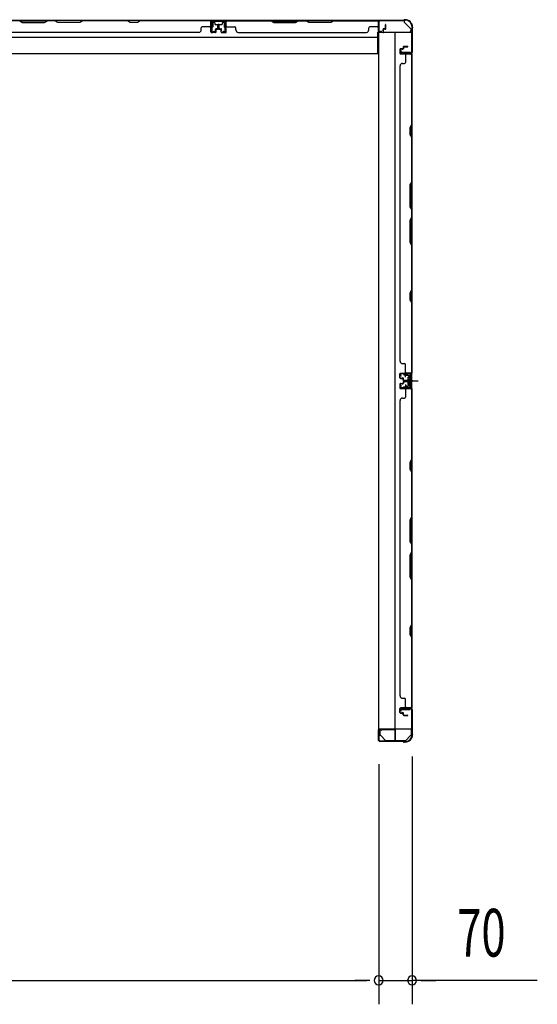
# Model space of a CAD drawing. Extents: x 543 to 20478, y 184 to 14052.
# Drawn here: x 5954 to 7039, y 5816 to 7879 of the extents above; entities that cross this region are included whole.
import ezdxf

# ---------------------------------------------------------------- set-up
doc = ezdxf.new("R2010")
doc.units = 0
doc.header["$LTSCALE"] = 50
doc.header["$MEASUREMENT"] = 0
for name, pattern in [('1PL-M', [15, 12, -1, 1, -1]), ('1PL-S', [4, 2.5, -0.5, 0.5, -0.5]), ('HIDE-S', [1, 0.5, -0.5])]:
    doc.linetypes.add(name, pattern=pattern)
for name, color, linetype in [('1PL-M1', 6, '1PL-M'), ('1PL-S1', 6, '1PL-S'), ('HIDE-S1', 6, 'HIDE-S'), ('SUNPOU', 4, 'CONTINUOUS'), ('U1', 3, 'CONTINUOUS'), ('上枠', 3, 'CONTINUOUS'), ('下枠', 3, 'CONTINUOUS'), ('壁パネル', 2, 'CONTINUOUS'), ('金具', 1, 'CONTINUOUS'), ('間柱', 3, 'CONTINUOUS')]:
    doc.layers.add(name, color=color, linetype=linetype)
doc.styles.add('00', font='ROMANS', dxfattribs={"width": 0.666667, "bigfont": 'BIGFONT'})

msp = doc.modelspace()

# ---------------------------------------------------------------- linework, layer by layer
at = {"layer": '1PL-M1', "color": 2}
msp.add_line((6777.8, 7122.3), (6770.8, 7122.3), dxfattribs=at)
at = {"layer": '1PL-S1', "color": 2}
for p, q in [((6762.9, 7129.9), (6762.7, 7142.7)), ((6760.6, 7122.3), (6789, 7122.3)), ((6764.6, 7122.3), (6776.8, 7122.3)), ((6762.9, 7114.8), (6762.7, 7102))]:
    msp.add_line(p, q, dxfattribs=at)
at = {"layer": '1PL-S1', "color": 4}
msp.add_line((6761.7, 7122.3), (6779.5, 7122.3), dxfattribs=at)
at = {"layer": 'HIDE-S1', "color": 2}
for p, q in [((6759.8, 7134.8), (6759.8, 7136.7)), ((6760.3, 7135.2), (6760.3, 7134.8)), ((6765.3, 7135.3), (6765.3, 7134.9)), ((6765.8, 7134.9), (6765.8, 7136.8)), ((6759.8, 7109.9), (6759.8, 7108)), ((6760.3, 7109.5), (6760.3, 7109.9)), ((6765.3, 7109.4), (6765.3, 7109.8)), ((6765.8, 7109.8), (6765.8, 7107.9))]:
    msp.add_line(p, q, dxfattribs=at)
for centre, start, end in [((6757.9, 7135.2), 1.19, 91.19), ((6767.7, 7135.4), 91.19, 181.19), ((6757.9, 7109.5), 268.81, 358.81), ((6767.7, 7109.3), 178.81, 268.81)]:
    msp.add_arc(centre, 2.4, start, end, dxfattribs=at)
at = {"layer": 'SUNPOU'}
for p, q in [((6776.6, 6334.8), (6776.6, 5815.9)), ((6706.6, 6319.1), (6706.6, 5815.9)), ((6706.6, 6319.1), (6706.6, 5815.9)), ((5009.1, 5865.9), (6681.6, 5865.9)), ((6681.6, 5865.9), (6656.6, 5865.9)), ((6687.8, 5865.9), (6669.1, 5865.9)), ((6687.8, 5865.9), (6669.1, 5865.9)), ((6706.6, 5865.9), (6776.6, 5865.9)), ((6706.6, 5865.9), (6776.6, 5865.9)), ((7038.9, 5865.9), (6776.6, 5865.9)), ((6795.3, 5865.9), (6814.1, 5865.9)), ((6801.6, 5865.9), (6826.6, 5865.9))]:
    msp.add_line(p, q, dxfattribs=at)
for centre, start, end in [((6706.6, 5865.9), 0, 180), ((6706.6, 5865.9), 0, 180), ((6706.6, 5865.9), 180, 0), ((6706.6, 5865.9), 180, 0), ((6776.6, 5865.9), 0, 180), ((6776.6, 5865.9), 180, 0)]:
    msp.add_arc(centre, 9.38, start, end, dxfattribs=at)
at = {"layer": 'U1', "color": 2}
for p, q in [((6750.3, 7137.4), (6751.3, 7137.4)), ((6750.8, 7137.9), (6750.8, 7136.9)), ((6752.8, 7131.9), (6751.1, 7134.3)), ((6753.6, 7132.5), (6751.9, 7134.9)), ((6771.7, 7137.8), (6752.7, 7137.4)), ((6771.7, 7136.8), (6752.7, 7136.4)), ((6752.8, 7131.9), (6753.6, 7132.5)), ((6757.9, 7137.6), (6767.7, 7137.8)), ((6759.1, 7135.2), (6759.1, 7134.8)), ((6759.1, 7134.8), (6766.5, 7134.9)), ((6766.5, 7134.9), (6766.5, 7135.3)), ((6767.6, 7127.2), (6768, 7128.1)), ((6767.6, 7127.2), (6767.6, 7117.4)), ((6767.6, 7126.1), (6768, 7125.2)), ((6767.6, 7124.4), (6768, 7125.2)), ((6767.6, 7120.3), (6768, 7119.5)), ((6767.6, 7118.6), (6768, 7119.5)), ((6772.6, 7128.1), (6768, 7128.1)), ((6768, 7125.2), (6772.6, 7125.2)), ((6768, 7119.5), (6772.6, 7119.5)), ((6768.8, 7122.3), (6779.6, 7122.3)), ((6773.8, 7129), (6772.6, 7128.3)), ((6772.6, 7116.3), (6772.6, 7128.3)), ((6773.8, 7134.8), (6773.8, 7109.8)), ((6773.8, 7115.6), (6773.8, 7129)), ((6774.8, 7134.8), (6774.8, 7109.8)), ((6750.3, 7107.3), (6751.3, 7107.3)), ((6750.8, 7107.8), (6750.8, 7106.8)), ((6752.8, 7112.8), (6751.1, 7110.4)), ((6753.6, 7112.2), (6751.9, 7109.8)), ((6771.7, 7106.8), (6752.7, 7107.2)), ((6752.8, 7112.8), (6753.6, 7112.2)), ((6771.7, 7107.8), (6752.8, 7108.2)), ((6757.9, 7107.1), (6767.7, 7106.9)), ((6759.1, 7109.5), (6759.1, 7109.9)), ((6759.1, 7109.9), (6766.5, 7109.7)), ((6766.5, 7109.7), (6766.5, 7109.3)), ((6767.6, 7117.4), (6768, 7116.6)), ((6768, 7116.6), (6772.6, 7116.6)), ((6773.8, 7115.6), (6772.6, 7116.3)), ((6706.1, 6373.6), (6706.1, 6385.1))]:
    msp.add_line(p, q, dxfattribs=at)
at = {"layer": 'U1', "color": 1}
for p, q in [((6705.6, 6390.3), (6705.6, 6369.8)), ((6706.1, 6390.3), (6706.1, 6369.8)), ((6706.6, 6377.3), (6706.1, 6377.3)), ((6706.6, 6369.8), (6706.6, 6377.3)), ((6740.1, 6391.8), (6707.1, 6391.8)), ((6740.1, 6391.3), (6707.1, 6391.3)), ((6741.1, 6368.8), (6741.1, 6390.3)), ((6741.6, 6368.8), (6741.6, 6390.3)), ((6733.6, 6367.8), (6740.1, 6367.8)), ((6733.6, 6367.3), (6733.6, 6367.8)), ((6733.6, 6367.3), (6740.1, 6367.3))]:
    msp.add_line(p, q, dxfattribs=at)
at = {"layer": 'U1', "color": 5}
for p in [(6747.7, 6368.7), (6752.6, 6367.1)]:
    msp.add_line(p, (6752.6, 6368.7), dxfattribs=at)
at = {"layer": 'U1', "color": 2}
for centre, radius, start, end in [((6752.8, 7135.4), 2, 91.1935, 214.3935), ((6752.8, 7135.4), 1, 91.1935, 214.3935), ((6757.9, 7135.2), 1.2, 1.19, 91.19), ((6767.7, 7135.4), 1.2, 91.19, 181.19), ((6771.8, 7134.8), 3, 0, 91.1935), ((6771.8, 7134.8), 2, 0, 91.1935), ((6752.8, 7109.2), 2, 145.6065, 268.8065), ((6752.8, 7109.2), 1, 145.6065, 268.8065), ((6757.9, 7109.5), 1.2, 268.81, 358.81), ((6767.7, 7109.3), 1.2, 178.81, 268.81), ((6771.8, 7109.8), 2, 268.8065, 0), ((6771.8, 7109.8), 3, 268.8065, 0)]:
    msp.add_arc(centre, radius, start, end, dxfattribs=at)
at = {"layer": 'U1', "color": 1}
for centre, radius, start, end in [((6707.1, 6390.3), 1.5, 90, 180), ((6707.1, 6390.3), 1, 90, 180), ((6740.1, 6390.3), 1.5, 0, 90), ((6740.1, 6390.3), 1, 0, 90), ((6706.1, 6369.8), 0.5, 180, 270), ((6706.1, 6369.8), 0.5, 270, 0), ((6740.1, 6368.8), 1, 270, 0), ((6740.1, 6368.8), 1.5, 270, 0)]:
    msp.add_arc(centre, radius, start, end, dxfattribs=at)
at = {"layer": '上枠', "color": 2}
for p, q in [((6706.6, 7854.7), (6706.6, 7875.1)), ((6707.4, 7854.7), (6707.4, 7875.1)), ((6709.4, 7877.9), (6758.1, 7877.9)), ((6709.4, 7877.1), (6758.1, 7877.1)), ((6760, 7878.6), (6759, 7878.2)), ((6760.3, 7877.9), (6759.3, 7877.4)), ((6761.2, 7878.9), (6761.8, 7878.9)), ((6761.2, 7878.1), (6761.8, 7878.1)), ((6776.1, 7859.7), (6776.5, 7860.7)), ((6776.8, 7863.1), (6776.8, 7861.6)), ((6776.8, 7859.4), (6777.3, 7860.3)), ((6777.6, 7863.1), (6777.6, 7861.6)), ((6712.4, 7854.7), (6708.5, 7853.8)), ((6712.6, 7853.9), (6708.7, 7853)), ((6712.6, 7853.9), (6712.4, 7854.7)), ((6775.8, 7858.5), (6775.8, 7810.7)), ((6776.6, 7858.5), (6776.6, 7810.7)), ((6752.6, 7813.9), (6751.6, 7810)), ((6753.3, 7813.8), (6752.4, 7809.9)), ((6753.3, 7813.8), (6752.6, 7813.9)), ((6773.8, 7808.7), (6753.4, 7808.7)), ((6753.4, 7807.9), (6773.8, 7807.9)), ((6752.6, 6430.3), (6751.6, 6434.2)), ((6753.3, 6430.5), (6752.4, 6434.4)), ((6752.6, 6430.3), (6753.3, 6430.5)), ((6753.4, 6436.3), (6773.8, 6436.3)), ((6753.4, 6435.5), (6773.8, 6435.5)), ((6775.8, 6433.5), (6775.8, 6384.8)), ((6776.6, 6433.5), (6776.6, 6384.8)), ((6706.6, 6389.5), (6706.6, 6369.1)), ((6707.4, 6369.1), (6707.4, 6389.5)), ((6712.4, 6389.6), (6708.5, 6390.5)), ((6712.6, 6390.3), (6708.7, 6391.3)), ((6712.4, 6389.6), (6712.6, 6390.3)), ((6776.5, 6382.6), (6776.1, 6383.6)), ((6777.3, 6382.9), (6776.8, 6383.9)), ((6776.8, 6381.7), (6776.8, 6381.1)), ((6777.6, 6381.7), (6777.6, 6381.1)), ((6757.1, 6367.1), (6709.4, 6367.1)), ((6757.1, 6366.3), (6709.4, 6366.3)), ((6758, 6366.1), (6759, 6365.6)), ((6758.3, 6366.8), (6759.3, 6366.4)), ((6761.8, 6366.1), (6760.2, 6366.1)), ((6761.8, 6365.3), (6760.2, 6365.3))]:
    msp.add_line(p, q, dxfattribs=at)
for centre, radius, start, end in [((6709.4, 7875.1), 2.8, 90, 180), ((6709.4, 7875.1), 2, 90, 180), ((6758.1, 7879.9), 2, 270, 296.5651), ((6758.1, 7879.9), 2.8, 270, 296.5651), ((6761.2, 7876.1), 2.8, 90, 116.5651), ((6761.2, 7876.1), 2, 90, 116.5651), ((6761.8, 7863.1), 15.8, 0, 90), ((6761.8, 7863.1), 15, 0, 90), ((6774.8, 7861.6), 2, 333.4349, 0), ((6774.8, 7861.6), 2.8, 333.4349, 0), ((6708.4, 7854.7), 1.8, 180, 279.4623), ((6708.4, 7854.7), 1, 180, 279.4623), ((6778.6, 7858.5), 2.8, 153.4349, 180), ((6778.6, 7858.5), 2, 153.4349, 180), ((6753.4, 7809.7), 1.8, 170.5377, 270), ((6753.4, 7809.7), 1, 170.5377, 270), ((6773.8, 7810.7), 2, 270, 0), ((6773.8, 7810.7), 2.8, 270, 0), ((6753.4, 6434.5), 1.8, 90, 189.4623), ((6753.4, 6434.5), 1, 90, 189.4623), ((6773.8, 6433.5), 2.8, 0, 90), ((6773.8, 6433.5), 2, 0, 90), ((6708.4, 6389.5), 1.8, 80.5377, 180), ((6708.4, 6389.5), 1, 80.5377, 180), ((6761.8, 6381.1), 15, 270, 0), ((6761.8, 6381.1), 15.8, 270, 0), ((6778.6, 6384.8), 2.8, 180, 206.5651), ((6774.8, 6381.7), 2, 0, 26.5651), ((6778.6, 6384.8), 2, 180, 206.5651), ((6774.8, 6381.7), 2.8, 0, 26.5651), ((6709.4, 6369.1), 2.8, 180, 270), ((6709.4, 6369.1), 2, 180, 270), ((6757.1, 6364.3), 2.8, 63.4349, 90), ((6757.1, 6364.3), 2, 63.4349, 90), ((6760.2, 6368.1), 2.8, 243.4349, 270), ((6760.2, 6368.1), 2, 243.4349, 270)]:
    msp.add_arc(centre, radius, start, end, dxfattribs=at)
at = {"layer": '下枠', "color": 6}
for p, q in [((6759.6, 7877.1), (4931.1, 7877.1)), ((6387.1, 7877.1), (6355.1, 7877.1)), ((6355.1, 7877.1), (6355.1, 7864.6)), ((6387.1, 7876.1), (6355.1, 7876.1)), ((6356.1, 7863.6), (6358.6, 7863.6)), ((6359.6, 7864.6), (6359.6, 7872.6)), ((6360.6, 7873.6), (6362.1, 7873.6)), ((6363.1, 7872.6), (6363.1, 7870.1)), ((6364.1, 7869.1), (6378.1, 7869.1)), ((6379.1, 7870.1), (6379.1, 7872.6)), ((6380.1, 7873.6), (6381.6, 7873.6)), ((6382.6, 7872.6), (6382.6, 7864.6)), ((6383.6, 7863.6), (6386.1, 7863.6)), ((6387.1, 7864.6), (6387.1, 7877.1)), ((6759.6, 7877.1), (6759.6, 7874.1)), ((6759.6, 7877.1), (6759.6, 7874.1)), ((6774.6, 7859.1), (6759.6, 7874.1)), ((4986.1, 7842.1), (6704.6, 7842.1)), ((6704.6, 7808.1), (6704.6, 7852.6)), ((6704.6, 7852.6), (6769.6, 7852.6)), ((6774.6, 7859.1), (6774.6, 7857.6)), ((4986.1, 7808.1), (6704.6, 7808.1))]:
    msp.add_line(p, q, dxfattribs=at)
at = {"layer": '下枠', "color": 4}
for p, q in [((6775.8, 7851.8), (6705.8, 7851.8)), ((6705.8, 7851.8), (6705.8, 6392.8)), ((6740.8, 6392.8), (6740.8, 7851.8)), ((6775.8, 6392.8), (6775.8, 7851.8)), ((6752.8, 7807.4), (6752.8, 7810.9)), ((6752.8, 7810.9), (6772.8, 7810.9)), ((6772.8, 7807.4), (6752.8, 7807.4)), ((6765.8, 7810.9), (6765.8, 7807.4)), ((6772.8, 7810.9), (6772.8, 7807.4)), ((6775.8, 7138.3), (6763.3, 7138.3)), ((6765.8, 7133.8), (6765.8, 7138.3)), ((6774.8, 7106.3), (6774.8, 7138.3)), ((6775.8, 7106.3), (6775.8, 7138.3)), ((6762.3, 7137.3), (6762.3, 7134.8)), ((6763.3, 7133.8), (6771.3, 7133.8)), ((6767.8, 7129.3), (6767.8, 7115.3)), ((6771.3, 7130.3), (6768.8, 7130.3)), ((6772.3, 7132.8), (6772.3, 7131.3)), ((6762.3, 7109.8), (6762.3, 7107.3)), ((6771.3, 7110.8), (6763.3, 7110.8)), ((6763.3, 7106.3), (6775.8, 7106.3)), ((6765.8, 7110.8), (6765.8, 7106.3)), ((6768.8, 7114.3), (6771.3, 7114.3)), ((6772.3, 7113.3), (6772.3, 7111.8)), ((6772.8, 6436.8), (6752.8, 6436.8)), ((6752.8, 6436.8), (6752.8, 6433.3)), ((6765.8, 6433.3), (6765.8, 6436.8)), ((6772.8, 6433.3), (6772.8, 6436.8)), ((6752.8, 6433.3), (6772.8, 6433.3)), ((6705.8, 6392.8), (6775.8, 6392.8))]:
    msp.add_line(p, q, dxfattribs=at)
at = {"layer": '下枠', "color": 6}
for centre, radius, start, end in [((6356.1, 7864.6), 1, 180, 270), ((6358.6, 7864.6), 1, 270, 0), ((6360.6, 7872.6), 1, 90, 180), ((6362.1, 7872.6), 1, 0, 90), ((6364.1, 7870.1), 1, 180, 270), ((6378.1, 7870.1), 1, 270, 0), ((6380.1, 7872.6), 1, 90, 180), ((6381.6, 7872.6), 1, 0, 90), ((6383.6, 7864.6), 1, 180, 270), ((6386.1, 7864.6), 1, 270, 0), ((6769.6, 7857.6), 5, 270, 0)]:
    msp.add_arc(centre, radius, start, end, dxfattribs=at)
at = {"layer": '下枠', "color": 4}
for centre, start, end in [((6763.3, 7137.3), 90, 180), ((6763.3, 7134.8), 180, 270), ((6768.8, 7129.3), 90, 180), ((6771.3, 7132.8), 0, 90), ((6771.3, 7131.3), 270, 0), ((6763.3, 7109.8), 90, 180), ((6763.3, 7107.3), 180, 270), ((6768.8, 7115.3), 180, 270), ((6771.3, 7113.3), 0, 90), ((6771.3, 7111.8), 270, 0)]:
    msp.add_arc(centre, 1, start, end, dxfattribs=at)
at = {"layer": '壁パネル'}
for p, q in [((6354.8, 7876.9), (5685.8, 7876.9)), ((6354.8, 7876.9), (5685.8, 7876.9)), ((5860.4, 7876.9), (5954.5, 7876.9)), ((5954.3, 7876.4), (5960.3, 7873.4)), ((5960.5, 7873.9), (5954.5, 7876.9)), ((5960.3, 7873.4), (6006.3, 7873.4)), ((6006.1, 7873.9), (5960.5, 7873.9)), ((6012.1, 7876.9), (6006.1, 7873.9)), ((6006.3, 7873.4), (6012.3, 7876.4)), ((6012.1, 7876.9), (6028.5, 7876.9)), ((6028.3, 7876.4), (6012.3, 7876.4)), ((6034.3, 7873.4), (6028.3, 7876.4)), ((6028.5, 7876.9), (6034.5, 7873.9)), ((6080.3, 7873.4), (6034.3, 7873.4)), ((6034.5, 7873.9), (6080.2, 7873.9)), ((6080.2, 7873.9), (6086.2, 7876.9)), ((6086.3, 7876.4), (6080.3, 7873.4)), ((6086.2, 7876.9), (6180.3, 7876.9)), ((6180.1, 7876.4), (6086.3, 7876.4)), ((6186.1, 7873.4), (6180.1, 7876.4)), ((6180.3, 7876.9), (6186.3, 7873.9)), ((6201.1, 7873.4), (6186.1, 7873.4)), ((6186.3, 7873.9), (6200.9, 7873.9)), ((6200.9, 7873.9), (6206.9, 7876.9)), ((6207.1, 7876.4), (6201.1, 7873.4)), ((6206.9, 7876.9), (6352.8, 7876.9)), ((6352.8, 7876.4), (6207.1, 7876.4)), ((6334.8, 7857.4), (6334.8, 7861.9)), ((6352.8, 7863.9), (6336.8, 7863.9)), ((6354.8, 7853.4), (6354.8, 7876.9)), ((6354.8, 7853.4), (6354.8, 7876.9)), ((6354.8, 7853.4), (6354.8, 7874.4)), ((6355.3, 7853.4), (6355.3, 7875.4)), ((6355.3, 7869.9), (6355.3, 7875.4)), ((6355.3, 7853.4), (6355.3, 7875.4)), ((6355.3, 7869.9), (6355.3, 7875.4)), ((6355.3, 7853.4), (6355.3, 7874.4)), ((6369.8, 7860.9), (6369.8, 7868.4)), ((6369.8, 7860.9), (6369.8, 7868.4)), ((6370.3, 7860.4), (6370.3, 7868.4)), ((6370.3, 7860.4), (6370.3, 7868.4)), ((6370.8, 7860.4), (6370.8, 7868.4)), ((6370.8, 7860.4), (6370.8, 7868.4)), ((6371.3, 7860.4), (6371.3, 7868.4)), ((6371.3, 7860.4), (6371.3, 7868.4)), ((6371.3, 7860.4), (6371.3, 7868.4)), ((6371.8, 7860.4), (6371.8, 7868.4)), ((6371.8, 7860.4), (6371.8, 7868.4)), ((6372.3, 7860.9), (6372.3, 7868.4)), ((6372.3, 7860.9), (6372.3, 7868.4)), ((6386.8, 7853.4), (6386.8, 7875.4)), ((6386.8, 7869.9), (6386.8, 7875.4)), ((6386.8, 7853.4), (6386.8, 7875.4)), ((6386.8, 7869.9), (6386.8, 7875.4)), ((6386.8, 7853.4), (6386.8, 7874.4)), ((6387.3, 7853.4), (6387.3, 7876.9)), ((6387.3, 7853.4), (6387.3, 7876.9)), ((6387.3, 7876.9), (6705.8, 7876.9)), ((6387.3, 7876.9), (6705.8, 7876.9)), ((6387.3, 7853.4), (6387.3, 7874.4)), ((6480.7, 7876.9), (6389.3, 7876.9)), ((6389.3, 7876.4), (6480.5, 7876.4)), ((6389.3, 7863.9), (6405.3, 7863.9)), ((6407.3, 7857.4), (6407.3, 7861.9)), ((6480.5, 7876.4), (6486.5, 7873.4)), ((6486.7, 7873.9), (6480.7, 7876.9)), ((6486.5, 7873.4), (6532.5, 7873.4)), ((6532.4, 7873.9), (6486.7, 7873.9)), ((6538.4, 7876.9), (6532.4, 7873.9)), ((6532.5, 7873.4), (6538.5, 7876.4)), ((6554.7, 7876.9), (6538.4, 7876.9)), ((6538.5, 7876.4), (6554.5, 7876.4)), ((6560.5, 7873.4), (6554.5, 7876.4)), ((6554.7, 7876.9), (6560.7, 7873.9)), ((6606.5, 7873.4), (6560.5, 7873.4)), ((6560.7, 7873.9), (6606.4, 7873.9)), ((6606.4, 7873.9), (6612.4, 7876.9)), ((6612.5, 7876.4), (6606.5, 7873.4)), ((6703.8, 7876.9), (6612.4, 7876.9)), ((6612.5, 7876.4), (6703.8, 7876.4)), ((6685.8, 7857.4), (6685.8, 7861.9)), ((6703.8, 7863.9), (6687.8, 7863.9)), ((6705.8, 7853.4), (6705.8, 7876.9)), ((6705.8, 7853.4), (6705.8, 7874.4)), ((6706.3, 7853.4), (6706.3, 7875.4)), ((6706.3, 7872.9), (6706.3, 7875.4)), ((6706.3, 7853.4), (6706.3, 7874.4)), ((6720.8, 7860.9), (6720.8, 7868.4)), ((6720.8, 7860.9), (6720.8, 7868.4)), ((6721.3, 7860.4), (6721.3, 7868.4)), ((6721.3, 7860.4), (6721.3, 7868.4)), ((6721.8, 7860.4), (6721.8, 7868.4)), ((6721.8, 7860.4), (6721.8, 7868.4)), ((6329.8, 7851.9), (5710.8, 7851.9)), ((6329.8, 7852.4), (6329.8, 7851.9)), ((6364.3, 7852.4), (6356.3, 7852.4)), ((6364.3, 7852.4), (6356.3, 7852.4)), ((6364.3, 7852.4), (6356.3, 7852.4)), ((6364.3, 7851.9), (6356.3, 7851.9)), ((6364.3, 7851.9), (6356.3, 7851.9)), ((6364.3, 7851.9), (6356.3, 7851.9)), ((6364.8, 7855.9), (6364.8, 7858.4)), ((6364.8, 7855.9), (6364.8, 7858.4)), ((6365.3, 7855.9), (6364.8, 7855.9)), ((6365.3, 7855.9), (6364.8, 7855.9)), ((6365.3, 7853.4), (6365.3, 7858.4)), ((6365.3, 7853.4), (6365.3, 7858.4)), ((6365.8, 7853.4), (6365.8, 7857.9)), ((6365.8, 7853.4), (6365.8, 7857.9)), ((6368.8, 7859.9), (6366.3, 7859.9)), ((6368.8, 7859.9), (6366.3, 7859.9)), ((6369.3, 7859.4), (6366.3, 7859.4)), ((6369.3, 7859.4), (6366.3, 7859.4)), ((6369.3, 7858.9), (6366.8, 7858.9)), ((6369.3, 7858.9), (6366.8, 7858.9)), ((6372.8, 7859.4), (6375.8, 7859.4)), ((6372.8, 7859.4), (6375.8, 7859.4)), ((6372.8, 7858.9), (6375.3, 7858.9)), ((6372.8, 7858.9), (6375.3, 7858.9)), ((6373.3, 7859.9), (6375.8, 7859.9)), ((6373.3, 7859.9), (6375.8, 7859.9)), ((6376.3, 7853.4), (6376.3, 7857.9)), ((6376.3, 7853.4), (6376.3, 7857.9)), ((6376.8, 7853.4), (6376.8, 7858.4)), ((6376.8, 7853.4), (6376.8, 7858.4)), ((6376.8, 7855.9), (6377.3, 7855.9)), ((6376.8, 7855.9), (6377.3, 7855.9)), ((6377.3, 7855.9), (6377.3, 7858.4)), ((6377.3, 7855.9), (6377.3, 7858.4)), ((6377.8, 7852.4), (6385.8, 7852.4)), ((6377.8, 7852.4), (6385.8, 7852.4)), ((6377.8, 7852.4), (6385.8, 7852.4)), ((6377.8, 7851.9), (6385.8, 7851.9)), ((6377.8, 7851.9), (6385.8, 7851.9)), ((6377.8, 7851.9), (6385.8, 7851.9)), ((6412.3, 7852.4), (6412.3, 7851.9)), ((6412.3, 7851.9), (6680.8, 7851.9)), ((6680.8, 7852.4), (6680.8, 7851.9)), ((6715.3, 7852.4), (6707.3, 7852.4)), ((6715.3, 7852.4), (6707.3, 7852.4)), ((6715.3, 7851.9), (6707.3, 7851.9)), ((6715.3, 7851.9), (6707.3, 7851.9)), ((6715.8, 7855.9), (6715.8, 7858.4)), ((6715.8, 7855.9), (6715.8, 7858.4)), ((6716.3, 7855.9), (6715.8, 7855.9)), ((6716.3, 7855.9), (6715.8, 7855.9)), ((6716.3, 7853.4), (6716.3, 7858.4)), ((6716.3, 7853.4), (6716.3, 7858.4)), ((6716.8, 7853.4), (6716.8, 7857.9)), ((6716.8, 7853.4), (6716.8, 7857.9)), ((6719.8, 7859.9), (6717.3, 7859.9)), ((6719.8, 7859.9), (6717.3, 7859.9)), ((6720.3, 7859.4), (6717.3, 7859.4)), ((6720.3, 7859.4), (6717.3, 7859.4)), ((6720.3, 7858.9), (6717.8, 7858.9)), ((6720.3, 7858.9), (6717.8, 7858.9)), ((6757.8, 7821.8), (6757.8, 7819.3)), ((6757.8, 7821.8), (6757.8, 7819.3)), ((6758.3, 7821.8), (6758.3, 7818.8)), ((6758.3, 7821.8), (6758.3, 7818.8)), ((6758.8, 7821.3), (6758.8, 7818.8)), ((6758.8, 7821.3), (6758.8, 7818.8)), ((6759.3, 7823.3), (6767.3, 7823.3)), ((6759.3, 7823.3), (6767.3, 7823.3)), ((6759.3, 7822.8), (6767.3, 7822.8)), ((6759.3, 7822.8), (6767.3, 7822.8)), ((6759.8, 7822.3), (6767.3, 7822.3)), ((6759.8, 7822.3), (6767.3, 7822.3)), ((6750.8, 7816.8), (6750.8, 7808.8)), ((6750.8, 7816.8), (6750.8, 7808.8)), ((6750.8, 7816.8), (6750.8, 7808.8)), ((6750.8, 7816.8), (6750.8, 7808.8)), ((6751.3, 7816.8), (6751.3, 7808.8)), ((6751.3, 7816.8), (6751.3, 7808.8)), ((6751.3, 7816.8), (6751.3, 7808.8)), ((6751.3, 7816.8), (6751.3, 7808.8)), ((6752.3, 7818.3), (6756.8, 7818.3)), ((6752.3, 7818.3), (6756.8, 7818.3)), ((6752.3, 7817.8), (6757.3, 7817.8)), ((6752.3, 7817.8), (6757.3, 7817.8)), ((6752.3, 7807.8), (6774.3, 7807.8)), ((6752.3, 7807.8), (6774.3, 7807.8)), ((6752.3, 7807.8), (6773.3, 7807.8)), ((6752.3, 7807.8), (6773.3, 7807.8)), ((6752.3, 7807.3), (6775.8, 7807.3)), ((6752.3, 7807.3), (6775.8, 7807.3)), ((6752.3, 7807.3), (6773.3, 7807.3)), ((6752.3, 7807.3), (6773.3, 7807.3)), ((6754.8, 7817.8), (6754.8, 7817.3)), ((6754.8, 7817.8), (6754.8, 7817.3)), ((6754.8, 7817.3), (6757.3, 7817.3)), ((6754.8, 7817.3), (6757.3, 7817.3)), ((6762.8, 7805.3), (6762.8, 7789.3)), ((6768.7, 7807.8), (6774.3, 7807.8)), ((6768.7, 7807.8), (6774.3, 7807.8)), ((6775.3, 7805.3), (6775.3, 7659.5)), ((6775.8, 7807.3), (6775.8, 7138.3)), ((6775.8, 7807.3), (6775.8, 7138.3)), ((6775.8, 7659.3), (6775.8, 7805.3)), ((6751.3, 7782.3), (6750.8, 7782.3)), ((6750.8, 7782.3), (6750.8, 7163.3)), ((6756.3, 7787.3), (6760.8, 7787.3)), ((6775.3, 7659.5), (6772.3, 7653.5)), ((6772.8, 7653.3), (6775.8, 7659.3)), ((6772.3, 7653.5), (6772.3, 7638.5)), ((6772.3, 7638.5), (6775.3, 7632.5)), ((6772.8, 7638.7), (6772.8, 7653.3)), ((6775.8, 7632.7), (6772.8, 7638.7)), ((6775.3, 7632.5), (6775.3, 7538.8)), ((6775.8, 7538.6), (6775.8, 7632.7)), ((6775.3, 7538.8), (6772.3, 7532.8)), ((6772.3, 7532.8), (6772.3, 7486.8)), ((6772.8, 7532.6), (6775.8, 7538.6)), ((6772.8, 7487), (6772.8, 7532.6)), ((6772.3, 7486.8), (6775.3, 7480.8)), ((6775.8, 7481), (6772.8, 7487)), ((6775.3, 7480.8), (6775.3, 7464.8)), ((6775.8, 7464.6), (6775.8, 7481)), ((6772.3, 7458.8), (6775.3, 7464.8)), ((6772.3, 7412.8), (6772.3, 7458.8)), ((6775.8, 7464.6), (6772.8, 7458.6)), ((6772.8, 7458.6), (6772.8, 7412.9)), ((6775.3, 7406.8), (6772.3, 7412.8)), ((6772.8, 7412.9), (6775.8, 7406.9)), ((6775.3, 7406.8), (6775.3, 7313)), ((6775.8, 7312.8), (6775.8, 7406.9)), ((6775.3, 7313), (6772.3, 7307)), ((6772.3, 7307), (6772.3, 7292)), ((6772.8, 7306.8), (6775.8, 7312.8)), ((6772.8, 7292.2), (6772.8, 7306.8)), ((6772.3, 7292), (6775.3, 7286)), ((6775.8, 7286.2), (6772.8, 7292.2)), ((6775.3, 7286), (6775.3, 7140.3)), ((6775.8, 7140.3), (6775.8, 7286.2)), ((6752.3, 7138.3), (6775.8, 7138.3)), ((6752.3, 7138.3), (6773.3, 7138.3)), ((6752.3, 7138.3), (6773.3, 7138.3)), ((6756.3, 7158.3), (6760.8, 7158.3)), ((6762.8, 7140.3), (6762.8, 7156.3)), ((6750.8, 7128.8), (6750.8, 7136.8)), ((6750.8, 7128.8), (6750.8, 7136.8)), ((6750.8, 7128.8), (6750.8, 7136.8)), ((6751.3, 7128.8), (6751.3, 7136.8)), ((6751.3, 7128.8), (6751.3, 7136.8)), ((6751.3, 7128.8), (6751.3, 7136.8)), ((6752.3, 7137.8), (6774.3, 7137.8)), ((6752.3, 7137.8), (6773.3, 7137.8)), ((6752.3, 7137.8), (6773.3, 7137.8)), ((6752.3, 7127.8), (6757.3, 7127.8)), ((6752.3, 7127.8), (6757.3, 7127.8)), ((6752.3, 7127.3), (6756.8, 7127.3)), ((6752.3, 7127.3), (6756.8, 7127.3)), ((6754.8, 7128.3), (6757.3, 7128.3)), ((6754.8, 7127.8), (6754.8, 7128.3)), ((6754.8, 7127.8), (6754.8, 7128.3)), ((6754.8, 7128.3), (6757.3, 7128.3)), ((6757.8, 7123.8), (6757.8, 7126.3)), ((6757.8, 7123.8), (6757.8, 7126.3)), ((6757.8, 7120.5), (6757.8, 7118)), ((6757.8, 7120.5), (6757.8, 7118)), ((6758.3, 7123.8), (6758.3, 7126.8)), ((6758.3, 7123.8), (6758.3, 7126.8)), ((6758.3, 7120.5), (6758.3, 7117.5)), ((6758.3, 7120.5), (6758.3, 7117.5)), ((6758.8, 7124.3), (6758.8, 7126.8)), ((6758.8, 7124.3), (6758.8, 7126.8)), ((6758.8, 7120), (6758.8, 7117.5)), ((6758.8, 7120), (6758.8, 7117.5)), ((6759.3, 7122.8), (6767.3, 7122.8)), ((6759.3, 7122.8), (6767.3, 7122.8)), ((6759.3, 7122.3), (6767.3, 7122.3)), ((6759.3, 7122.3), (6767.3, 7122.3)), ((6759.3, 7122), (6767.3, 7122)), ((6759.3, 7122), (6767.3, 7122)), ((6759.3, 7121.5), (6767.3, 7121.5)), ((6759.3, 7121.5), (6767.3, 7121.5)), ((6759.8, 7123.3), (6767.3, 7123.3)), ((6759.8, 7123.3), (6767.3, 7123.3)), ((6759.8, 7121), (6767.3, 7121)), ((6759.8, 7121), (6767.3, 7121)), ((6771.7, 7137.8), (6774.3, 7137.8)), ((6750.8, 7115.5), (6750.8, 7107.5)), ((6750.8, 7115.5), (6750.8, 7107.5)), ((6750.8, 7115.5), (6750.8, 7107.5)), ((6751.3, 7115.5), (6751.3, 7107.5)), ((6751.3, 7115.5), (6751.3, 7107.5)), ((6751.3, 7115.5), (6751.3, 7107.5)), ((6752.3, 7117), (6756.8, 7117)), ((6752.3, 7117), (6756.8, 7117)), ((6752.3, 7116.5), (6757.3, 7116.5)), ((6752.3, 7116.5), (6757.3, 7116.5)), ((6752.3, 7106.5), (6774.3, 7106.5)), ((6752.3, 7106.5), (6774.3, 7106.5)), ((6752.3, 7106.5), (6773.3, 7106.5)), ((6752.3, 7106), (6775.8, 7106)), ((6752.3, 7106), (6775.8, 7106)), ((6752.3, 7106), (6773.3, 7106)), ((6754.8, 7116.5), (6754.8, 7116)), ((6754.8, 7116.5), (6754.8, 7116)), ((6754.8, 7116), (6757.3, 7116)), ((6754.8, 7116), (6757.3, 7116)), ((6762.8, 7104), (6762.8, 7088)), ((6768.7, 7106.5), (6774.3, 7106.5)), ((6768.7, 7106.5), (6774.3, 7106.5)), ((6775.3, 7104), (6775.3, 6958.3)), ((6775.8, 7106), (6775.8, 6437)), ((6775.8, 7106), (6775.8, 6437)), ((6775.8, 6958.1), (6775.8, 7104)), ((6751.3, 7081), (6750.8, 7081)), ((6750.8, 7081), (6750.8, 6462)), ((6756.3, 7086), (6760.8, 7086)), ((6775.3, 6958.3), (6772.3, 6952.3)), ((6772.8, 6952.1), (6775.8, 6958.1)), ((6772.3, 6952.3), (6772.3, 6937.3)), ((6772.3, 6937.3), (6775.3, 6931.3)), ((6772.8, 6937.4), (6772.8, 6952.1)), ((6775.8, 6931.4), (6772.8, 6937.4)), ((6775.3, 6931.3), (6775.3, 6837.5)), ((6775.8, 6837.3), (6775.8, 6931.4)), ((6775.3, 6837.5), (6772.3, 6831.5)), ((6772.3, 6831.5), (6772.3, 6785.5)), ((6772.8, 6831.3), (6775.8, 6837.3)), ((6772.8, 6785.7), (6772.8, 6831.3)), ((6772.3, 6785.5), (6775.3, 6779.5)), ((6775.8, 6779.7), (6772.8, 6785.7)), ((6775.3, 6779.5), (6775.3, 6763.5)), ((6775.8, 6763.3), (6775.8, 6779.7)), ((6772.3, 6757.5), (6775.3, 6763.5)), ((6772.3, 6711.5), (6772.3, 6757.5)), ((6775.8, 6763.3), (6772.8, 6757.3)), ((6772.8, 6757.3), (6772.8, 6711.7)), ((6775.3, 6705.5), (6772.3, 6711.5)), ((6772.8, 6711.7), (6775.8, 6705.7)), ((6775.3, 6705.5), (6775.3, 6611.8)), ((6775.8, 6611.6), (6775.8, 6705.7)), ((6775.3, 6611.8), (6772.3, 6605.8)), ((6772.3, 6605.8), (6772.3, 6590.8)), ((6772.8, 6605.6), (6775.8, 6611.6)), ((6772.8, 6590.9), (6772.8, 6605.6)), ((6772.3, 6590.8), (6775.3, 6584.8)), ((6775.8, 6584.9), (6772.8, 6590.9)), ((6775.3, 6584.8), (6775.3, 6439)), ((6775.8, 6439), (6775.8, 6584.9)), ((6750.8, 6462), (6751.3, 6462)), ((6752.3, 6437), (6775.8, 6437)), ((6752.3, 6437), (6773.3, 6437)), ((6756.3, 6457), (6760.8, 6457)), ((6762.8, 6439), (6762.8, 6455)), ((6750.8, 6427.5), (6750.8, 6435.5)), ((6750.8, 6427.5), (6750.8, 6435.5)), ((6751.3, 6427.5), (6751.3, 6435.5)), ((6751.3, 6427.5), (6751.3, 6435.5)), ((6752.3, 6436.5), (6774.3, 6436.5)), ((6752.3, 6436.5), (6773.3, 6436.5)), ((6752.3, 6426.5), (6757.3, 6426.5)), ((6752.3, 6426.5), (6757.3, 6426.5)), ((6752.3, 6426), (6756.8, 6426)), ((6752.3, 6426), (6756.8, 6426)), ((6754.8, 6427), (6757.3, 6427)), ((6754.8, 6426.5), (6754.8, 6427)), ((6754.8, 6427), (6757.3, 6427)), ((6754.8, 6426.5), (6754.8, 6427)), ((6757.8, 6422.5), (6757.8, 6425)), ((6757.8, 6422.5), (6757.8, 6425)), ((6758.3, 6422.5), (6758.3, 6425.5)), ((6758.3, 6422.5), (6758.3, 6425.5)), ((6758.8, 6423), (6758.8, 6425.5)), ((6758.8, 6423), (6758.8, 6425.5)), ((6759.3, 6421.5), (6767.3, 6421.5)), ((6759.3, 6421.5), (6767.3, 6421.5)), ((6759.3, 6421), (6767.3, 6421)), ((6759.3, 6421), (6767.3, 6421)), ((6759.8, 6422), (6767.3, 6422)), ((6759.8, 6422), (6767.3, 6422)), ((6771.7, 6436.5), (6774.3, 6436.5))]:
    msp.add_line(p, q, dxfattribs=at)
for centre, radius, start, end in [((6177.4, 7875.8), 0.6, 63.4349, 90), ((6336.8, 7861.9), 2, 90, 180), ((6352.8, 7874.4), 2.5, 0, 90), ((6352.8, 7874.4), 2, 0, 90), ((6352.8, 7865.9), 2, 270, 0), ((6352.8, 7865.9), 2, 270, 0), ((6353.8, 7875.4), 1.5, 0, 48.1897), ((6353.8, 7875.4), 1.5, 0, 48.1897), ((6368.8, 7860.9), 1.5, 270, 0), ((6368.8, 7860.9), 1, 270, 0), ((6368.8, 7860.9), 1.5, 270, 0), ((6368.8, 7860.9), 1, 270, 0), ((6369.3, 7860.4), 1.5, 270, 0), ((6369.3, 7860.4), 1, 270, 0), ((6369.3, 7860.4), 1.5, 270, 0), ((6369.3, 7860.4), 1, 270, 0), ((6370.3, 7868.4), 0.5, 0, 180), ((6370.3, 7868.4), 0.5, 0, 180), ((6371.8, 7868.4), 0.5, 0, 180), ((6371.8, 7868.4), 0.5, 0, 180), ((6372.8, 7860.4), 1.5, 180, 270), ((6372.8, 7860.4), 1.5, 180, 270), ((6373.3, 7860.9), 1.5, 180, 270), ((6373.3, 7860.9), 1.5, 180, 270), ((6372.8, 7860.4), 1, 180, 270), ((6372.8, 7860.4), 1, 180, 270), ((6373.3, 7860.9), 1, 180, 270), ((6373.3, 7860.9), 1, 180, 270), ((6389.3, 7874.4), 2.5, 90, 180), ((6388.3, 7875.4), 1.5, 131.8103, 180), ((6388.3, 7875.4), 1.5, 131.8103, 180), ((6389.3, 7874.4), 2, 90, 180), ((6389.3, 7865.9), 2, 180, 270), ((6389.3, 7865.9), 2, 180, 270), ((6405.3, 7861.9), 2, 0, 90), ((6687.8, 7861.9), 2, 90, 180), ((6703.8, 7874.4), 2.5, 0, 90), ((6703.8, 7874.4), 2, 0, 90), ((6703.8, 7865.9), 2, 270, 0), ((6704.8, 7875.4), 1.5, 0, 48.1897), ((6719.8, 7860.9), 1.5, 270, 0), ((6719.8, 7860.9), 1, 270, 0), ((6719.8, 7860.9), 1.5, 270, 0), ((6719.8, 7860.9), 1, 270, 0), ((6720.3, 7860.4), 1.5, 270, 0), ((6720.3, 7860.4), 1, 270, 0), ((6720.3, 7860.4), 1.5, 270, 0), ((6720.3, 7860.4), 1, 270, 0), ((6721.3, 7868.4), 0.5, 0, 180), ((6721.3, 7868.4), 0.5, 0, 180), ((6329.8, 7857.4), 5, 270, 0), ((6356.3, 7853.4), 1.5, 180, 270), ((6356.3, 7853.4), 1.5, 180, 270), ((6356.3, 7853.4), 1.5, 180, 270), ((6356.3, 7853.4), 1, 180, 270), ((6356.3, 7853.4), 1, 180, 270), ((6356.3, 7853.4), 1, 180, 270), ((6364.3, 7853.4), 1.5, 270, 0), ((6364.3, 7853.4), 1, 270, 0), ((6364.3, 7853.4), 1.5, 270, 0), ((6364.3, 7853.4), 1, 270, 0), ((6366.3, 7858.4), 1.5, 90, 180), ((6366.3, 7858.4), 1.5, 90, 180), ((6366.3, 7858.4), 1, 90, 180), ((6366.8, 7857.9), 1.5, 90, 180), ((6366.3, 7858.4), 1, 90, 180), ((6366.8, 7857.9), 1.5, 90, 180), ((6366.8, 7857.9), 1, 90, 180), ((6366.8, 7857.9), 1, 90, 180), ((6375.3, 7857.9), 1.5, 0, 90), ((6375.3, 7857.9), 1.5, 0, 90), ((6375.3, 7857.9), 1, 0, 90), ((6375.3, 7857.9), 1, 0, 90), ((6375.8, 7858.4), 1.5, 0, 90), ((6375.8, 7858.4), 1.5, 0, 90), ((6375.8, 7858.4), 1, 0, 90), ((6375.8, 7858.4), 1, 0, 90), ((6377.8, 7853.4), 1.5, 180, 270), ((6377.8, 7853.4), 1.5, 180, 270), ((6377.8, 7853.4), 1, 180, 270), ((6377.8, 7853.4), 1, 180, 270), ((6385.8, 7853.4), 1.5, 270, 0), ((6385.8, 7853.4), 1, 270, 0), ((6385.8, 7853.4), 1.5, 270, 0), ((6385.8, 7853.4), 1, 270, 0), ((6385.8, 7853.4), 1.5, 270, 0), ((6385.8, 7853.4), 1, 270, 0), ((6412.3, 7857.4), 5, 180, 270), ((6680.8, 7857.4), 5, 270, 0), ((6707.3, 7853.4), 1.5, 180, 270), ((6707.3, 7853.4), 1.5, 180, 270), ((6707.3, 7853.4), 1, 180, 270), ((6707.3, 7853.4), 1, 180, 270), ((6715.3, 7853.4), 1.5, 270, 0), ((6715.3, 7853.4), 1, 270, 0), ((6715.3, 7853.4), 1.5, 270, 0), ((6715.3, 7853.4), 1, 270, 0), ((6717.3, 7858.4), 1.5, 90, 180), ((6717.3, 7858.4), 1.5, 90, 180), ((6717.3, 7858.4), 1, 90, 180), ((6717.8, 7857.9), 1.5, 90, 180), ((6717.3, 7858.4), 1, 90, 180), ((6717.8, 7857.9), 1.5, 90, 180), ((6717.8, 7857.9), 1, 90, 180), ((6717.8, 7857.9), 1, 90, 180), ((6756.8, 7819.3), 1.5, 270, 0), ((6756.8, 7819.3), 1, 270, 0), ((6756.8, 7819.3), 1.5, 270, 0), ((6756.8, 7819.3), 1, 270, 0), ((6759.3, 7821.8), 1.5, 90, 180), ((6759.3, 7821.8), 1.5, 90, 180), ((6759.8, 7821.3), 1.5, 90, 180), ((6759.3, 7821.8), 1, 90, 180), ((6759.8, 7821.3), 1.5, 90, 180), ((6759.3, 7821.8), 1, 90, 180), ((6759.8, 7821.3), 1, 90, 180), ((6759.8, 7821.3), 1, 90, 180), ((6767.3, 7822.8), 0.5, 270, 90), ((6767.3, 7822.8), 0.5, 270, 90), ((6752.3, 7816.8), 1.5, 90, 180), ((6752.3, 7816.8), 1.5, 90, 180), ((6752.3, 7808.8), 1.5, 180, 270), ((6752.3, 7808.8), 1.5, 180, 270), ((6752.3, 7808.8), 1.5, 180, 270), ((6752.3, 7808.8), 1.5, 180, 270), ((6752.3, 7816.8), 1, 90, 180), ((6752.3, 7816.8), 1, 90, 180), ((6752.3, 7808.8), 1, 180, 270), ((6752.3, 7808.8), 1, 180, 270), ((6752.3, 7808.8), 1, 180, 270), ((6752.3, 7808.8), 1, 180, 270), ((6757.3, 7818.8), 1.5, 270, 0), ((6757.3, 7818.8), 1, 270, 0), ((6757.3, 7818.8), 1.5, 270, 0), ((6757.3, 7818.8), 1, 270, 0), ((6773.3, 7805.3), 2.5, 0, 90), ((6773.3, 7805.3), 2, 0, 90), ((6774.3, 7806.3), 1.5, 41.8103, 90), ((6774.3, 7806.3), 1.5, 41.8103, 90), ((6756.3, 7782.3), 5, 90, 180), ((6760.8, 7789.3), 2, 270, 0), ((6774.7, 7629.9), 0.6, 0, 26.5651), ((6756.3, 7163.3), 5, 180, 270), ((6752.3, 7136.8), 1.5, 90, 180), ((6752.3, 7136.8), 1.5, 90, 180), ((6752.3, 7136.8), 1.5, 90, 180), ((6760.8, 7156.3), 2, 0, 90), ((6764.8, 7140.3), 2, 180, 270), ((6773.3, 7140.3), 2, 270, 0), ((6773.3, 7140.3), 2.5, 270, 0), ((6774.3, 7139.3), 1.5, 270, 318.1897), ((6752.3, 7128.8), 1.5, 180, 270), ((6752.3, 7128.8), 1.5, 180, 270), ((6752.3, 7136.8), 1, 90, 180), ((6752.3, 7136.8), 1, 90, 180), ((6752.3, 7136.8), 1, 90, 180), ((6752.3, 7128.8), 1, 180, 270), ((6752.3, 7128.8), 1, 180, 270), ((6756.8, 7126.3), 1.5, 0, 90), ((6756.8, 7126.3), 1.5, 0, 90), ((6756.8, 7126.3), 1, 0, 90), ((6756.8, 7126.3), 1, 0, 90), ((6756.8, 7118), 1.5, 270, 0), ((6756.8, 7118), 1, 270, 0), ((6756.8, 7118), 1.5, 270, 0), ((6756.8, 7118), 1, 270, 0), ((6757.3, 7126.8), 1.5, 0, 90), ((6757.3, 7126.8), 1.5, 0, 90), ((6757.3, 7126.8), 1, 0, 90), ((6757.3, 7126.8), 1, 0, 90), ((6759.3, 7123.8), 1.5, 180, 270), ((6759.3, 7123.8), 1.5, 180, 270), ((6759.3, 7120.5), 1.5, 90, 180), ((6759.3, 7120.5), 1.5, 90, 180), ((6759.8, 7124.3), 1.5, 180, 270), ((6759.8, 7124.3), 1.5, 180, 270), ((6759.3, 7123.8), 1, 180, 270), ((6759.3, 7123.8), 1, 180, 270), ((6759.8, 7120), 1.5, 90, 180), ((6759.3, 7120.5), 1, 90, 180), ((6759.8, 7120), 1.5, 90, 180), ((6759.3, 7120.5), 1, 90, 180), ((6759.8, 7124.3), 1, 180, 270), ((6759.8, 7124.3), 1, 180, 270), ((6759.8, 7120), 1, 90, 180), ((6759.8, 7120), 1, 90, 180), ((6767.3, 7122.8), 0.5, 270, 90), ((6767.3, 7122.8), 0.5, 270, 90), ((6767.3, 7121.5), 0.5, 270, 90), ((6767.3, 7121.5), 0.5, 270, 90), ((6752.3, 7115.5), 1.5, 90, 180), ((6752.3, 7115.5), 1.5, 90, 180), ((6752.3, 7107.5), 1.5, 180, 270), ((6752.3, 7107.5), 1.5, 180, 270), ((6752.3, 7107.5), 1.5, 180, 270), ((6752.3, 7115.5), 1, 90, 180), ((6752.3, 7115.5), 1, 90, 180), ((6752.3, 7107.5), 1, 180, 270), ((6752.3, 7107.5), 1, 180, 270), ((6752.3, 7107.5), 1, 180, 270), ((6757.3, 7117.5), 1.5, 270, 0), ((6757.3, 7117.5), 1, 270, 0), ((6757.3, 7117.5), 1.5, 270, 0), ((6757.3, 7117.5), 1, 270, 0), ((6764.8, 7104), 2, 90, 180), ((6764.8, 7104), 2, 90, 180), ((6773.3, 7104), 2.5, 0, 90), ((6773.3, 7104), 2, 0, 90), ((6774.3, 7105), 1.5, 41.8103, 90), ((6774.3, 7105), 1.5, 41.8103, 90), ((6756.3, 7081), 5, 90, 180), ((6760.8, 7088), 2, 270, 0), ((6774.7, 6928.6), 0.6, 0, 26.5651), ((6756.3, 6462), 5, 180, 270), ((6752.3, 6435.5), 1.5, 90, 180), ((6752.3, 6435.5), 1.5, 90, 180), ((6760.8, 6455), 2, 0, 90), ((6764.8, 6439), 2, 180, 270), ((6773.3, 6439), 2.5, 270, 0), ((6773.3, 6439), 2, 270, 0), ((6774.3, 6438), 1.5, 270, 318.1897), ((6752.3, 6427.5), 1.5, 180, 270), ((6752.3, 6427.5), 1.5, 180, 270), ((6752.3, 6435.5), 1, 90, 180), ((6752.3, 6435.5), 1, 90, 180), ((6752.3, 6427.5), 1, 180, 270), ((6752.3, 6427.5), 1, 180, 270), ((6756.8, 6425), 1.5, 0, 90), ((6756.8, 6425), 1.5, 0, 90), ((6756.8, 6425), 1, 0, 90), ((6756.8, 6425), 1, 0, 90), ((6757.3, 6425.5), 1.5, 0, 90), ((6757.3, 6425.5), 1.5, 0, 90), ((6757.3, 6425.5), 1, 0, 90), ((6757.3, 6425.5), 1, 0, 90), ((6759.3, 6422.5), 1.5, 180, 270), ((6759.3, 6422.5), 1.5, 180, 270), ((6759.8, 6423), 1.5, 180, 270), ((6759.8, 6423), 1.5, 180, 270), ((6759.3, 6422.5), 1, 180, 270), ((6759.3, 6422.5), 1, 180, 270), ((6759.8, 6423), 1, 180, 270), ((6759.8, 6423), 1, 180, 270), ((6767.3, 6421.5), 0.5, 270, 90), ((6767.3, 6421.5), 0.5, 270, 90)]:
    msp.add_arc(centre, radius, start, end, dxfattribs=at)
at = {"layer": '金具'}
for p, q in [((6709.1, 6392.8), (6709.1, 6379.1)), ((6710.7, 6379.1), (6709.1, 6379.1)), ((6721.1, 6368.7), (6710.7, 6379.1)), ((6763.1, 6368.7), (6773.5, 6379.1)), ((6775.1, 6379.1), (6773.5, 6379.1)), ((6775.1, 6379.1), (6775.1, 6392.8)), ((6721.1, 6368.7), (6763.1, 6368.7)), ((6721.1, 6367.1), (6721.1, 6368.7)), ((6721.1, 6367.1), (6763.1, 6367.1)), ((6763.1, 6367.1), (6763.1, 6368.7))]:
    msp.add_line(p, q, dxfattribs=at)
at = {"layer": '間柱'}
for p, q in [((6356, 7854.1), (6355.6, 7874.1)), ((6356.6, 7874.1), (6357, 7854.1)), ((6357.6, 7876.1), (6384.5, 7876.1)), ((6384.5, 7875.1), (6357.6, 7875.1)), ((6385.1, 7854.1), (6385.5, 7874.1)), ((6386.5, 7874.1), (6386.1, 7854.1)), ((6358.5, 7853.3), (6361.6, 7855)), ((6362.1, 7854.1), (6359, 7852.4)), ((6361.6, 7855), (6362.1, 7854.1)), ((6380.1, 7854.1), (6380.6, 7855)), ((6383.1, 7852.4), (6380.1, 7854.1)), ((6380.6, 7855), (6383.6, 7853.3))]:
    msp.add_line(p, q, dxfattribs=at)
for centre, radius, start, end in [((6357.6, 7874.1), 2, 90, 181.1935), ((6357.6, 7874.1), 1, 90, 181.1935), ((6384.5, 7874.1), 2, 358.8065, 90), ((6384.5, 7874.1), 1, 358.8065, 90), ((6358, 7854.1), 2, 181.1935, 299.6631), ((6358, 7854.1), 1, 181.1935, 299.6631), ((6384.1, 7854.1), 2, 240.3369, 358.8065), ((6384.1, 7854.1), 1, 240.3369, 358.8065)]:
    msp.add_arc(centre, radius, start, end, dxfattribs=at)

# ---------------------------------------------------------------- texts
at = {"layer": 'SUNPOU', "style": '00', "width": 0.666667}
msp.add_text('70', height=100, dxfattribs=at).set_placement((6871.4, 5915.9))

doc.saveas('drawing.dxf')
